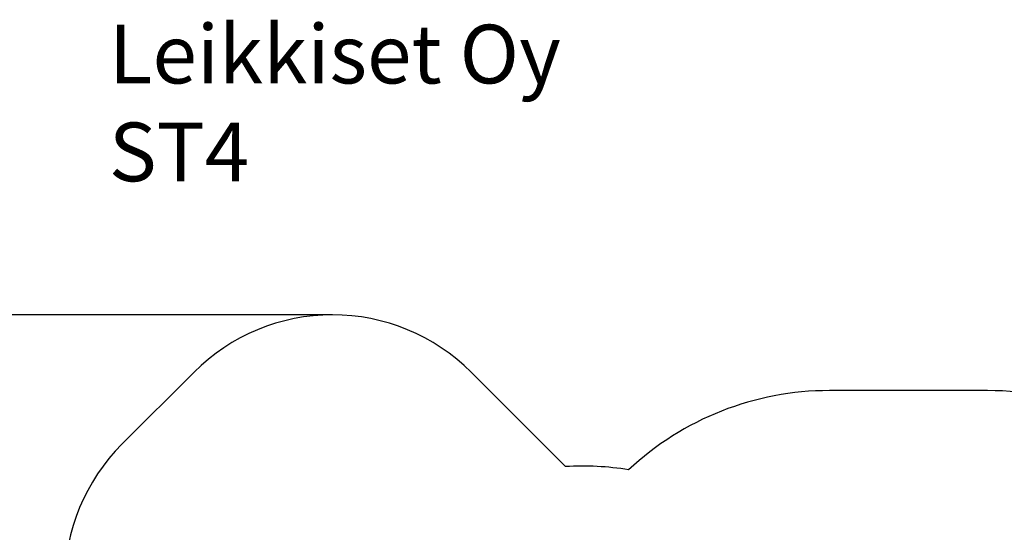
# Model space of a CAD drawing. Units: millimetres. Extents: x -716 to 14940, y -993 to 11509.
# Drawn here: x 4868 to 9893, y 8890 to 11509 of the extents above; entities that cross this region are included whole.
import ezdxf

# ---------------------------------------------------------------- set-up
doc = ezdxf.new("R2010")
doc.units = ezdxf.units.MM
for name, color, linetype in [('Dimensions', 7, 'Continuous'), ('Safetyarea', 131, 'Continuous'), ('Text', 7, 'Continuous')]:
    doc.layers.add(name, color=color, linetype=linetype)
doc.styles.get("Standard").update_dxf_attribs({"font": 'arial.ttf'})
doc.dimstyles.new('Leikkiset keinu', dxfattribs={"dimtxt": 150, "dimasz": 2.5, "dimexe": 0.06, "dimexo": 0.625, "dimtad": 0, "dimtih": 1, "dimtoh": 1, "dimdec": 0, "dimtxsty": 'Standard', "dimcen": 2.5, "dimadec": 0, "dimazin": 0, "dimtfac": 1, "dimtmove": 0, "dimatfit": 3, "dimfxl": 1, "dimarcsym": 0})

# ---------------------------------------------------------------- blocks, each defined once
blk = doc.blocks.new('*D12')
at = {"layer": 'Defpoints', "color": 0}
for p in [(6464.9, 10001), (-489.2, 253.6), (6582.8, 253.6)]:
    blk.add_point(p, dxfattribs=at)
at = {"layer": 'Dimensions', "color": 0, "lineweight": -2}
for p, q in [((6464.3, 10001), (-489.2, 10001)), ((-489.2, 9998.5), (-489.2, 5204.5)), ((-489.2, 256.1), (-489.2, 5050.1)), ((6582.2, 253.6), (-489.2, 253.6))]:
    blk.add_line(p, q, dxfattribs=at)
at = {"layer": 'Dimensions', "color": 0}
for points in [[(-488.8, 9998.5), (-489.6, 9998.5), (-489.2, 10001)], [(-489.6, 256.1), (-488.8, 256.1), (-489.2, 253.6)]]:
    blk.add_solid(points, dxfattribs=at)
at = {"layer": 'Dimensions', "color": 0, "insert": (-489.2, 5127.3), "char_height": 150, "attachment_point": 5}
blk.add_mtext('9747', dxfattribs=at)

msp = doc.modelspace()

# ---------------------------------------------------------------- linework, layer by layer
at = {"layer": 'Safetyarea', "ltscale": 10}
msp.add_lwpolyline([(4682.8, 2153.6, 0.719254), (8098.3, 1007.6), (8852.2, 1007.6, 0.341499), (10614.9, 1517.5), (10877.8, 1517.5, 0.213422), (11995.9, 2017.5), (12677.8, 2017.5, 0.414214), (13677.8, 3017.5), (13677.8, 3537.5, 0.414214), (12677.8, 4537.5), (12409.1, 4537.5, 0.734703), (11325.2, 7998), (11302.3, 7998, 0.437073), (9806.8, 9614), (9000.8, 9614, 0.190325), (7975.8, 9209.2, 0.053832), (7654.2, 9225.9), (7172, 9708.1, 0.414214), (5757.8, 9708.1), (5390.1, 9340.4, 0.414214), (5390.1, 7926.2), (5771.3, 7545, 0.214679), (4596.7, 6648.6)], format="xyb", dxfattribs=at)

# ---------------------------------------------------------------- texts
at = {"layer": 'Text', "insert": (5323.1, 11483.6), "char_height": 300, "width": 3265.712, "attachment_point": 1}
msp.add_mtext('{Leikkiset Oy\\PST4}', dxfattribs=at)

# ---------------------------------------------------------------- dimensions: what is measured, and where the dimension line sits
at = {"layer": 'Dimensions'}
dim = msp.add_linear_dim(base=(-489.2, 253.6), p1=(6464.9, 10001), p2=(6582.8, 253.6), angle=90, dimstyle='Leikkiset keinu', override={"dimlfac": 1}, dxfattribs=at)
dim.commit()
dim.dimension.update_dxf_attribs({"geometry": '*D12', "text_midpoint": (-489.2, 5127.3)})

doc.saveas('drawing.dxf')
